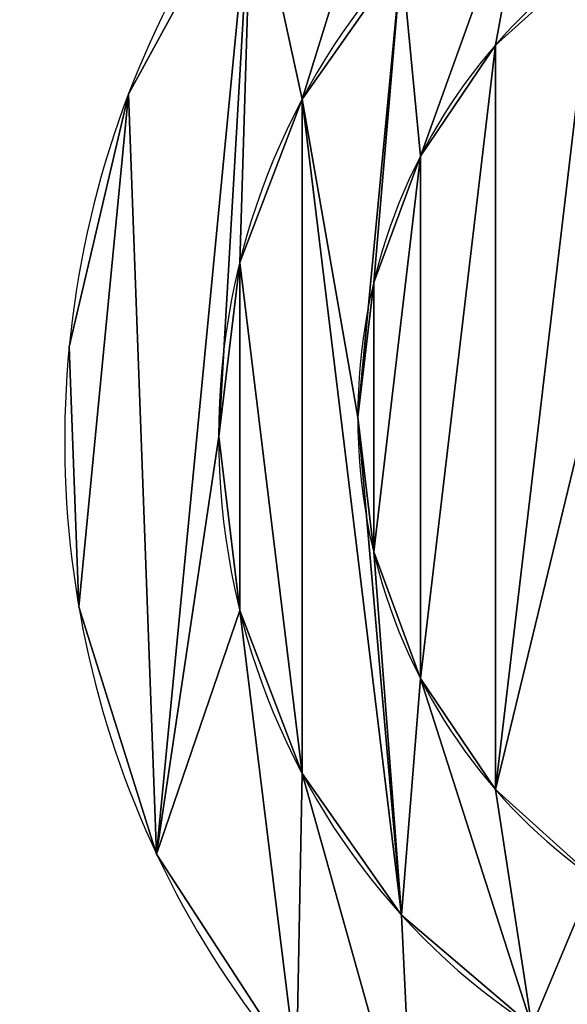
# Model space of a CAD drawing. Units: millimetres. Extents: x 0 to 320, y 0 to 130.
# Drawn here: x 3 to 10, y 58 to 70 of the extents above; entities that cross this region are included whole.
import ezdxf

# ---------------------------------------------------------------- set-up
doc = ezdxf.new("R2010")
doc.units = ezdxf.units.MM
doc.header["$LTSCALE"] = 25.4
doc.layers.get('0').update_dxf_attribs({"true_color": 0xff5454})

# ---------------------------------------------------------------- blocks, each defined once
blk = doc.blocks.new('KDS-28')
at = {"color": 0}
for p, q in [((129.71, 959.09, 10), (129.71, 959.09, 13)), ((129.71, 959.09, 10), (129.71, 959.09, 13)), ((66.95, 951.05), (66.95, 951.05, 15)), ((66.95, 951.05), (66.95, 951.05, 15)), ((96.66, 950.19, 10), (96.66, 950.19, 15)), ((96.66, 950.19, 10), (96.66, 950.19, 15)), ((116.9, 940.89, 10), (116.9, 940.89, 13)), ((116.9, 940.89, 10), (116.9, 940.89, 13)), ((86, 923.45, 10), (86, 923.45, 15)), ((86, 923.45, 10), (86, 923.45, 15)), ((108.89, 920.12, 10), (108.89, 920.12, 13)), ((108.89, 920.12, 10), (108.89, 920.12, 13)), ((56.82, 909.59), (56.82, 909.59, 15)), ((56.82, 909.59), (56.82, 909.59, 15)), ((106.16, 898.03, 10), (106.16, 898.03, 13)), ((106.16, 898.03, 10), (106.16, 898.03, 13)), ((82.38, 894.9, 10), (82.38, 894.9, 15)), ((82.38, 894.9, 10), (82.38, 894.9, 15)), ((108.89, 875.94, 10), (108.89, 875.94, 13)), ((108.89, 875.94, 10), (108.89, 875.94, 13)), ((58.46, 866.95), (58.46, 866.95, 15)), ((58.46, 866.95), (58.46, 866.95, 15)), ((86, 866.34, 10), (86, 866.34, 15)), ((86, 866.34, 10), (86, 866.34, 15)), ((116.9, 855.17, 10), (116.9, 855.17, 13)), ((116.9, 855.17, 10), (116.9, 855.17, 13)), ((96.66, 839.6, 10), (96.66, 839.6, 15)), ((96.66, 839.6, 10), (96.66, 839.6, 15)), ((129.71, 836.97, 10), (129.71, 836.97, 13)), ((129.71, 836.97, 10), (129.71, 836.97, 13)), ((71.75, 826.4), (71.75, 826.4, 15)), ((71.75, 826.4), (71.75, 826.4, 15)), ((113.66, 816.38, 10), (113.66, 816.38, 15)), ((113.66, 816.38, 10), (113.66, 816.38, 15))]:
    blk.add_line(p, q, dxfattribs=at)
for centre, radius, start, end in [((209.92, 894.14, 15), 153.88, 110.4777, 222.0575), ((209.92, 894.14), 153.88, 110.4777, 222.0575), ((209.92, 894.14, 15), 153.88, 110.4777, 222.0575), ((209.92, 894.14), 153.88, 110.4777, 222.0575), ((209.92, 894.14, 15), 153.88, 110.4777, 222.0575), ((209.92, 894.14), 153.88, 110.4777, 222.0575), ((209.92, 894.14, 15), 153.88, 110.4777, 222.0575), ((209.92, 894.14), 153.88, 110.4777, 222.0575), ((209.92, 894.14, 15), 153.88, 110.4777, 222.0575), ((209.92, 894.14), 153.88, 110.4777, 222.0575), ((209.92, 894.14, 15), 153.88, 110.4777, 222.0575), ((209.92, 894.14), 153.88, 110.4777, 222.0575), ((209.92, 894.14, 15), 153.88, 110.4777, 222.0575), ((209.92, 894.14), 153.88, 110.4777, 222.0575), ((209.92, 894.14, 15), 153.88, 110.4777, 222.0575), ((196.54, 894.9, 10), 114.17, 93.0963, 266.9037), ((196.54, 894.9, 10), 114.17, 93.0963, 266.9037), ((196.54, 894.9, 15), 114.17, 93.0963, 266.9037), ((196.54, 894.9, 10), 114.17, 93.0963, 266.9037), ((196.54, 894.9, 15), 114.17, 93.0963, 266.9037), ((196.54, 894.9, 10), 114.17, 93.0963, 266.9037), ((196.54, 894.9, 15), 114.17, 93.0963, 266.9037), ((196.54, 894.9, 10), 114.17, 93.0963, 266.9037), ((196.54, 894.9, 15), 114.17, 93.0963, 266.9037), ((196.54, 894.9, 10), 114.17, 93.0963, 266.9037), ((196.54, 894.9, 15), 114.17, 93.0963, 266.9037), ((196.54, 894.9, 10), 114.17, 93.0963, 266.9037), ((196.54, 894.9, 15), 114.17, 93.0963, 266.9037), ((196.54, 894.9, 10), 114.17, 93.0963, 266.9037), ((196.54, 894.9, 15), 114.17, 93.0963, 266.9037), ((196.54, 894.9, 10), 114.17, 93.0963, 266.9037), ((196.54, 894.9, 15), 114.17, 93.0963, 266.9037), ((196.54, 894.9, 10), 114.17, 93.0963, 266.9037), ((196.54, 894.9, 15), 114.17, 93.0963, 266.9037), ((196.54, 894.9, 10), 114.17, 93.0963, 266.9037), ((196.54, 894.9, 15), 114.17, 93.0963, 266.9037), ((196.54, 894.9, 10), 114.17, 93.0963, 266.9037), ((196.54, 894.9, 15), 114.17, 93.0963, 266.9037), ((196.54, 894.9, 10), 114.17, 93.0963, 266.9037), ((196.54, 894.9, 15), 114.17, 93.0963, 266.9037), ((196.54, 894.9, 10), 114.17, 93.0963, 266.9037), ((196.54, 894.9, 15), 114.17, 93.0963, 266.9037), ((197.1, 898.03, 10), 90.94, 95.642, 264.358), ((197.1, 898.03, 10), 90.94, 95.642, 264.358), ((197.1, 898.03, 13), 90.94, 95.642, 264.358), ((197.1, 898.03, 10), 90.94, 95.642, 264.358), ((197.1, 898.03, 13), 90.94, 95.642, 264.358), ((197.1, 898.03, 10), 90.94, 95.642, 264.358), ((197.1, 898.03, 13), 90.94, 95.642, 264.358), ((197.1, 898.03, 10), 90.94, 95.642, 264.358), ((197.1, 898.03, 13), 90.94, 95.642, 264.358), ((197.1, 898.03, 10), 90.94, 95.642, 264.358), ((197.1, 898.03, 13), 90.94, 95.642, 264.358), ((197.1, 898.03, 10), 90.94, 95.642, 264.358), ((197.1, 898.03, 13), 90.94, 95.642, 264.358), ((197.1, 898.03, 10), 90.94, 95.642, 264.358), ((197.1, 898.03, 13), 90.94, 95.642, 264.358), ((197.1, 898.03, 10), 90.94, 95.642, 264.358), ((197.1, 898.03, 13), 90.94, 95.642, 264.358), ((197.1, 898.03, 10), 90.94, 95.642, 264.358), ((197.1, 898.03, 13), 90.94, 95.642, 264.358), ((197.1, 898.03, 10), 90.94, 95.642, 264.358), ((197.1, 898.03, 13), 90.94, 95.642, 264.358), ((197.1, 898.03, 10), 90.94, 95.642, 264.358), ((197.1, 898.03, 13), 90.94, 95.642, 264.358), ((197.1, 898.03, 10), 90.94, 95.642, 264.358), ((197.1, 898.03, 13), 90.94, 95.642, 264.358), ((197.1, 898.03, 10), 90.94, 95.642, 264.358), ((197.1, 898.03, 13), 90.94, 95.642, 264.358)]:
    blk.add_arc(centre, radius, start, end, dxfattribs=at)
mesh = blk.add_polyface(dxfattribs=at)
corners = [(71.75, 826.4, 15), (86, 866.34, 15), (82.38, 894.9, 15), (95.67, 791.06, 15), (96.66, 839.6, 15), (115.77, 774.21, 15), (113.66, 816.38, 15), (135.94, 798.15, 15), (128.28, 766.8, 15), (141.47, 760.68, 15), (162.06, 786.06, 15), (155.2, 755.91, 15), (169.34, 752.54, 15), (190.38, 780.9, 15), (183.75, 750.6, 15), (198.29, 750.12, 15), (221.1, 783.4, 15), (212.79, 751.09, 15), (227.13, 753.51, 15), (250.03, 794.03, 15), (241.15, 757.36, 15), (254.72, 762.59, 15), (275.06, 812.02, 15), (267.69, 769.16, 15), (279.94, 776.99, 15), (294.37, 836.04, 15), (293.1, 792.04, 15), (306.27, 807.09, 15), (306.55, 864.36, 15), (324.43, 842.71, 15), (310.71, 894.9, 15), (321.72, 960.2, 15), (332.39, 921.66, 15), (333.32, 881.69, 15), (58.46, 866.95, 15), (66.95, 951.05, 15), (56.82, 909.59, 15), (88.07, 988.12, 15), (86, 923.45, 15), (96.66, 950.19, 15), (118.57, 1017.97, 15), (113.66, 973.41, 15), (135.94, 991.65, 15), (156.09, 1038.3, 15), (162.06, 1003.73, 15), (169.12, 1040.7, 15), (190.38, 1008.9, 15), (182.31, 1041.98, 15), (195.56, 1042.13, 15), (221.1, 1006.39, 15), (208.77, 1041.14, 15), (221.86, 1039.02, 15), (250.03, 995.76, 15), (234.71, 1035.79, 15), (247.24, 1031.48, 15), (259.35, 1026.1, 15), (275.06, 977.78, 15), (270.96, 1019.71, 15), (281.98, 1012.35, 15), (294.37, 953.75, 15), (292.33, 1004.08, 15), (301.93, 994.94, 15), (306.55, 925.44, 15)]
mesh.append_faces([[corners[k] for k in face] for face in [(32, 29, 33), (34, 35, 36)]], dxfattribs={"vtx0": -1, "color": 0})
mesh.append_faces([[corners[k] for k in face] for face in [(1, 3, 4), (4, 5, 6), (6, 5, 7), (7, 9, 10), (10, 12, 13), (13, 15, 16), (16, 18, 19), (19, 21, 22), (22, 24, 25), (25, 27, 28), (28, 29, 30), (31, 29, 32), (35, 0, 37), (37, 39, 40), (40, 42, 43), (43, 44, 45), (45, 46, 47), (47, 46, 48), (48, 49, 50), (50, 49, 51), (51, 52, 53), (53, 52, 54), (54, 52, 55), (55, 56, 57), (57, 56, 58), (58, 59, 60), (60, 59, 61), (61, 62, 31)]], dxfattribs={"vtx0": -1, "vtx1": -1, "color": 0})
mesh.append_faces([[corners[k] for k in face] for face in [(30, 29, 31), (37, 0, 2)]], dxfattribs={"vtx0": -1, "vtx1": -1, "vtx2": -1, "color": 0})
mesh.append_faces([[corners[k] for k in face] for face in [(0, 1, 2), (1, 0, 3), (4, 3, 5), (7, 5, 8), (7, 8, 9), (10, 9, 11), (10, 11, 12), (13, 12, 14), (13, 14, 15), (16, 15, 17), (16, 17, 18), (19, 18, 20), (19, 20, 21), (22, 21, 23), (22, 23, 24), (25, 24, 26), (25, 26, 27), (28, 27, 29), (35, 34, 0), (37, 2, 38), (37, 38, 39), (40, 39, 41), (40, 41, 42), (43, 42, 44), (45, 44, 46), (48, 46, 49), (51, 49, 52), (55, 52, 56), (58, 56, 59), (61, 59, 62), (31, 62, 30)]], dxfattribs={"vtx0": -1, "vtx2": -1, "color": 0})
mesh = blk.add_polyface(dxfattribs=at)
corners = [(86, 866.34, 10), (86, 923.45, 10), (82.38, 894.9, 10), (96.66, 839.6, 10), (96.66, 950.19, 10), (113.66, 816.38, 10), (106.16, 898.03, 10), (108.89, 875.94, 10), (116.9, 855.17, 10), (135.94, 798.15, 10), (129.71, 836.97, 10), (146.56, 822.42, 10), (162.06, 786.06, 10), (166.44, 812.41, 10), (190.38, 780.9, 10), (188.16, 807.53, 10), (212.74, 809.29, 10), (221.1, 783.4, 10), (235.94, 817.61, 10), (250.03, 794.03, 10), (256.04, 831.86, 10), (275.06, 812.02, 10), (271.57, 851, 10), (281.36, 873.61, 10), (294.37, 836.04, 10), (284.71, 898.03, 10), (113.66, 973.41, 10), (108.89, 920.12, 10), (116.9, 940.89, 10), (135.94, 991.65, 10), (129.71, 959.09, 10), (146.56, 973.63, 10), (162.06, 1003.73, 10), (166.44, 983.65, 10), (190.38, 1008.9, 10), (188.16, 988.53, 10), (212.74, 986.77, 10), (221.1, 1006.39, 10), (235.94, 978.45, 10), (250.03, 995.76, 10), (256.04, 964.2, 10), (275.06, 977.78, 10), (271.57, 945.06, 10), (281.36, 922.44, 10), (294.37, 953.75, 10), (306.55, 864.36, 10), (306.55, 925.44, 10), (310.71, 894.9, 10)]
mesh.append_faces([[corners[k] for k in face] for face in [(0, 1, 2), (46, 45, 47)]], dxfattribs={"vtx0": -1, "color": 0})
mesh.append_faces([[corners[k] for k in face] for face in [(1, 3, 4), (6, 5, 7), (7, 5, 8), (8, 9, 10), (10, 9, 11), (11, 12, 13), (13, 14, 15), (15, 14, 16), (16, 17, 18), (18, 19, 20), (20, 21, 22), (22, 21, 23), (23, 24, 25), (26, 28, 29), (29, 31, 32), (32, 33, 34), (34, 36, 37), (37, 38, 39), (39, 40, 41), (41, 43, 44), (44, 45, 46)]], dxfattribs={"vtx0": -1, "vtx1": -1, "color": 0})
mesh.append_faces([[corners[k] for k in face] for face in [(4, 5, 6), (44, 25, 24)]], dxfattribs={"vtx0": -1, "vtx1": -1, "vtx2": -1, "color": 0})
mesh.append_faces([[corners[k] for k in face] for face in [(1, 0, 3), (4, 3, 5), (8, 5, 9), (11, 9, 12), (13, 12, 14), (16, 14, 17), (18, 17, 19), (20, 19, 21), (23, 21, 24), (6, 26, 4), (26, 6, 27), (26, 27, 28), (29, 28, 30), (29, 30, 31), (32, 31, 33), (34, 33, 35), (34, 35, 36), (37, 36, 38), (39, 38, 40), (41, 40, 42), (41, 42, 43), (44, 43, 25), (44, 24, 45)]], dxfattribs={"vtx0": -1, "vtx2": -1, "color": 0})
mesh = blk.add_polyface(dxfattribs=at)
corners = [(146.56, 822.42, 13), (145.96, 901.37, 13), (129.71, 836.97, 13), (147.26, 889.09, 13), (166.44, 812.41, 13), (151.1, 877.35, 13), (157.3, 866.67, 13), (165.61, 857.52, 13), (175.64, 850.32, 13), (188.16, 807.53, 13), (179.18, 848.51, 13), (182.87, 847.03, 13), (183.83, 846.74, 13), (186.67, 845.88, 13), (189.6, 845.28, 13), (212.74, 809.29, 13), (190.56, 845.08, 13), (194.51, 844.64, 13), (198.48, 844.55, 13), (202.45, 844.82, 13), (206.37, 845.45, 13), (210.22, 846.42, 13), (213.97, 847.74, 13), (235.94, 817.61, 13), (217.59, 849.39, 13), (221.04, 851.36, 13), (230.77, 857.87, 13), (238.95, 866.23, 13), (256.04, 831.86, 13), (245.23, 876.1, 13), (249.34, 887.06, 13), (251.11, 898.63, 13), (108.89, 875.94, 13), (108.89, 920.12, 13), (106.16, 898.03, 13), (116.9, 940.89, 13), (116.9, 855.17, 13), (129.71, 959.09, 13), (146.56, 973.63, 13), (147.26, 913.65, 13), (166.44, 983.65, 13), (151.1, 925.39, 13), (157.3, 936.07, 13), (165.61, 945.22, 13), (175.64, 952.42, 13), (188.16, 988.53, 13), (182.22, 955.51, 13), (183.67, 955.93, 13), (189.2, 957.54, 13), (212.74, 986.77, 13), (196.42, 958.45, 13), (203.68, 958.22, 13), (210.83, 956.85, 13), (217.67, 954.39, 13), (235.94, 978.45, 13), (224.04, 950.9, 13), (229.79, 946.44, 13), (234.77, 941.15, 13), (242.11, 932.04, 13), (256.04, 964.2, 13), (247.42, 921.61, 13), (250.46, 910.31, 13), (271.57, 851, 13), (271.57, 945.06, 13), (281.36, 922.44, 13), (281.36, 873.61, 13), (284.71, 898.03, 13)]
mesh.append_faces([[corners[k] for k in face] for face in [(32, 33, 34), (64, 65, 66)]], dxfattribs={"vtx0": -1, "color": 0})
mesh.append_faces([[corners[k] for k in face] for face in [(0, 1, 2), (1, 0, 3), (3, 4, 5), (5, 4, 6), (6, 4, 7), (7, 4, 8), (8, 9, 10), (10, 9, 11), (11, 9, 12), (12, 9, 13), (13, 9, 14), (14, 15, 16), (16, 15, 17), (17, 15, 18), (18, 15, 19), (19, 15, 20), (20, 15, 21), (21, 15, 22), (22, 23, 24), (24, 23, 25), (25, 23, 26), (26, 23, 27), (27, 28, 29), (29, 28, 30), (30, 28, 31), (33, 32, 35), (35, 36, 37), (37, 2, 38), (38, 39, 40), (40, 44, 45), (45, 48, 49), (49, 53, 54), (54, 58, 59), (59, 62, 63), (63, 62, 64)]], dxfattribs={"vtx0": -1, "vtx1": -1, "color": 0})
mesh.append_faces([[corners[k] for k in face] for face in [(38, 2, 1), (59, 31, 28)]], dxfattribs={"vtx0": -1, "vtx1": -1, "vtx2": -1, "color": 0})
mesh.append_faces([[corners[k] for k in face] for face in [(3, 0, 4), (8, 4, 9), (14, 9, 15), (22, 15, 23), (27, 23, 28), (35, 32, 36), (37, 36, 2), (38, 1, 39), (40, 39, 41), (40, 41, 42), (40, 42, 43), (40, 43, 44), (45, 44, 46), (45, 46, 47), (45, 47, 48), (49, 48, 50), (49, 50, 51), (49, 51, 52), (49, 52, 53), (54, 53, 55), (54, 55, 56), (54, 56, 57), (54, 57, 58), (59, 58, 60), (59, 60, 61), (59, 61, 31), (59, 28, 62), (64, 62, 65)]], dxfattribs={"vtx0": -1, "vtx2": -1, "color": 0})
mesh = blk.add_polyface(dxfattribs=at)
corners = [(88.07, 988.12, 15), (66.95, 951.05), (66.95, 951.05, 15), (88.07, 988.12)]
mesh.append_faces([[corners[k] for k in face] for face in [(0, 1, 2), (1, 0, 3)]], dxfattribs={"vtx0": -1, "color": 0})
mesh = blk.add_polyface(dxfattribs=at)
corners = [(113.66, 973.41, 10), (96.66, 950.19, 15), (96.66, 950.19, 10), (113.66, 973.41, 15)]
mesh.append_faces([[corners[k] for k in face] for face in [(0, 1, 2), (1, 0, 3)]], dxfattribs={"vtx0": -1, "color": 0})
mesh = blk.add_polyface(dxfattribs=at)
corners = [(129.71, 959.09, 13), (146.56, 973.63, 10), (129.71, 959.09, 10), (146.56, 973.63, 13)]
mesh.append_faces([[corners[k] for k in face] for face in [(0, 1, 2), (1, 0, 3)]], dxfattribs={"vtx0": -1, "color": 0})
mesh = blk.add_polyface(dxfattribs=at)
corners = [(129.71, 959.09, 13), (116.9, 940.89, 10), (116.9, 940.89, 13), (129.71, 959.09, 10)]
mesh.append_faces([[corners[k] for k in face] for face in [(0, 1, 2), (1, 0, 3)]], dxfattribs={"vtx0": -1, "color": 0})
mesh = blk.add_polyface(dxfattribs=at)
corners = [(66.95, 951.05, 15), (56.82, 909.59), (56.82, 909.59, 15), (66.95, 951.05)]
mesh.append_faces([[corners[k] for k in face] for face in [(0, 1, 2), (1, 0, 3)]], dxfattribs={"vtx0": -1, "color": 0})
mesh = blk.add_polyface(dxfattribs=at)
corners = [(96.66, 950.19, 10), (86, 923.45, 15), (86, 923.45, 10), (96.66, 950.19, 15)]
mesh.append_faces([[corners[k] for k in face] for face in [(0, 1, 2), (1, 0, 3)]], dxfattribs={"vtx0": -1, "color": 0})
mesh = blk.add_polyface(dxfattribs=at)
corners = [(116.9, 940.89, 13), (108.89, 920.12, 10), (108.89, 920.12, 13), (116.9, 940.89, 10)]
mesh.append_faces([[corners[k] for k in face] for face in [(0, 1, 2), (1, 0, 3)]], dxfattribs={"vtx0": -1, "color": 0})
mesh = blk.add_polyface(dxfattribs=at)
corners = [(86, 923.45, 10), (82.38, 894.9, 15), (82.38, 894.9, 10), (86, 923.45, 15)]
mesh.append_faces([[corners[k] for k in face] for face in [(0, 1, 2), (1, 0, 3)]], dxfattribs={"vtx0": -1, "color": 0})
mesh = blk.add_polyface(dxfattribs=at)
corners = [(108.89, 920.12, 13), (106.16, 898.03, 10), (106.16, 898.03, 13), (108.89, 920.12, 10)]
mesh.append_faces([[corners[k] for k in face] for face in [(0, 1, 2), (1, 0, 3)]], dxfattribs={"vtx0": -1, "color": 0})
mesh = blk.add_polyface(dxfattribs=at)
corners = [(56.82, 909.59, 15), (58.46, 866.95), (58.46, 866.95, 15), (56.82, 909.59)]
mesh.append_faces([[corners[k] for k in face] for face in [(0, 1, 2), (1, 0, 3)]], dxfattribs={"vtx0": -1, "color": 0})
mesh = blk.add_polyface(dxfattribs=at)
corners = [(106.16, 898.03, 13), (108.89, 875.94, 10), (108.89, 875.94, 13), (106.16, 898.03, 10)]
mesh.append_faces([[corners[k] for k in face] for face in [(0, 1, 2), (1, 0, 3)]], dxfattribs={"vtx0": -1, "color": 0})
mesh = blk.add_polyface(dxfattribs=at)
corners = [(82.38, 894.9, 10), (86, 866.34, 15), (86, 866.34, 10), (82.38, 894.9, 15)]
mesh.append_faces([[corners[k] for k in face] for face in [(0, 1, 2), (1, 0, 3)]], dxfattribs={"vtx0": -1, "color": 0})
mesh = blk.add_polyface(dxfattribs=at)
corners = [(108.89, 875.94, 13), (116.9, 855.17, 10), (116.9, 855.17, 13), (108.89, 875.94, 10)]
mesh.append_faces([[corners[k] for k in face] for face in [(0, 1, 2), (1, 0, 3)]], dxfattribs={"vtx0": -1, "color": 0})
mesh = blk.add_polyface(dxfattribs=at)
corners = [(58.46, 866.95, 15), (71.75, 826.4), (71.75, 826.4, 15), (58.46, 866.95)]
mesh.append_faces([[corners[k] for k in face] for face in [(0, 1, 2), (1, 0, 3)]], dxfattribs={"vtx0": -1, "color": 0})
mesh = blk.add_polyface(dxfattribs=at)
corners = [(86, 866.34, 10), (96.66, 839.6, 15), (96.66, 839.6, 10), (86, 866.34, 15)]
mesh.append_faces([[corners[k] for k in face] for face in [(0, 1, 2), (1, 0, 3)]], dxfattribs={"vtx0": -1, "color": 0})
mesh = blk.add_polyface(dxfattribs=at)
corners = [(116.9, 855.17, 13), (129.71, 836.97, 10), (129.71, 836.97, 13), (116.9, 855.17, 10)]
mesh.append_faces([[corners[k] for k in face] for face in [(0, 1, 2), (1, 0, 3)]], dxfattribs={"vtx0": -1, "color": 0})
mesh = blk.add_polyface(dxfattribs=at)
corners = [(96.66, 839.6, 10), (113.66, 816.38, 15), (113.66, 816.38, 10), (96.66, 839.6, 15)]
mesh.append_faces([[corners[k] for k in face] for face in [(0, 1, 2), (1, 0, 3)]], dxfattribs={"vtx0": -1, "color": 0})
mesh = blk.add_polyface(dxfattribs=at)
corners = [(146.56, 822.42, 13), (129.71, 836.97, 10), (146.56, 822.42, 10), (129.71, 836.97, 13)]
mesh.append_faces([[corners[k] for k in face] for face in [(0, 1, 2), (1, 0, 3)]], dxfattribs={"vtx0": -1, "color": 0})
mesh = blk.add_polyface(dxfattribs=at)
corners = [(71.75, 826.4, 15), (95.67, 791.06, 10), (95.67, 791.06, 15), (95.67, 791.06), (71.75, 826.4)]
mesh.append_faces([[corners[k] for k in face] for face in [(0, 1, 2), (3, 0, 4)]], dxfattribs={"vtx0": -1, "color": 0})
mesh.append_faces([[corners[k] for k in face] for face in [(1, 0, 3)]], dxfattribs={"vtx0": -1, "vtx1": -1, "color": 0})
mesh = blk.add_polyface(dxfattribs=at)
corners = [(113.66, 816.38, 15), (135.94, 798.15, 10), (113.66, 816.38, 10), (135.94, 798.15, 15)]
mesh.append_faces([[corners[k] for k in face] for face in [(0, 1, 2), (1, 0, 3)]], dxfattribs={"vtx0": -1, "color": 0})

msp = doc.modelspace()

# ---------------------------------------------------------------- block references
at = {"color": 0, "xscale": 0.0693494641281787, "yscale": 0.07233223677885307}
msp.add_blockref('KDS-28', (0, 0), dxfattribs=at)

doc.saveas('drawing.dxf')
